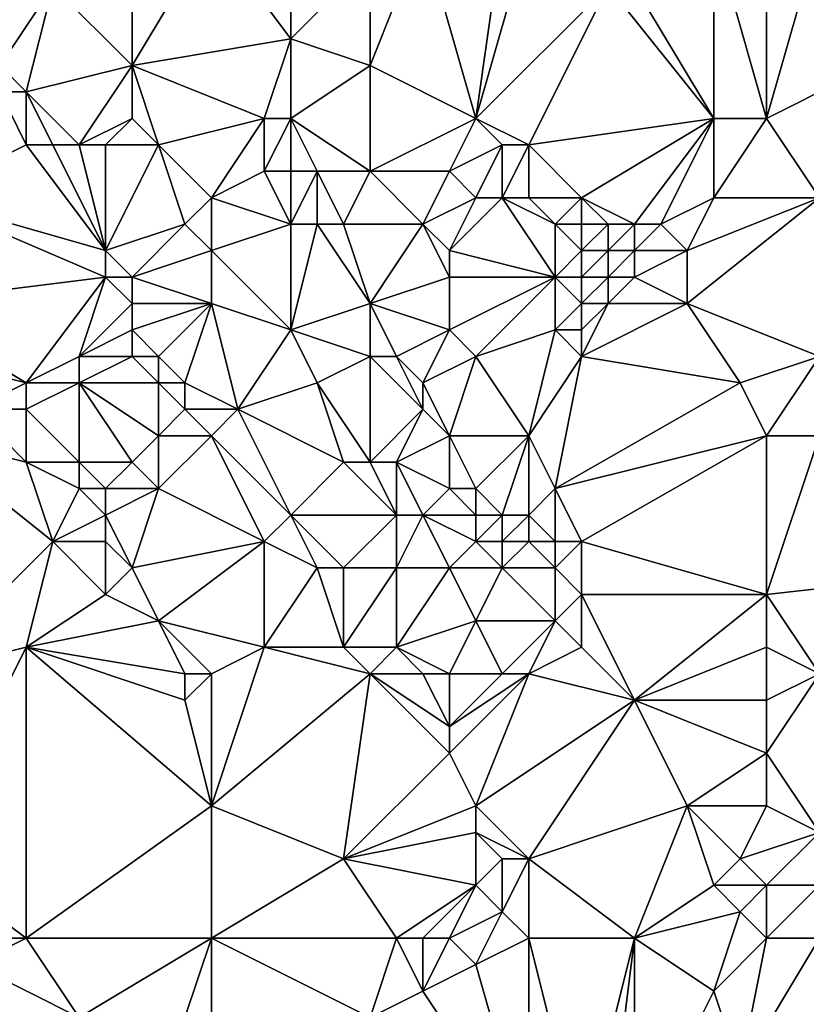
# Model space of a CAD drawing. Units: metres. Extents: x 70000 to 70625, y 357500 to 358000.
# Drawn here: x 70214 to 70244, y 357720 to 357757 of the extents above; entities that cross this region are included whole.
import ezdxf

# ---------------------------------------------------------------- set-up
doc = ezdxf.new("R2010")
doc.units = ezdxf.units.M
doc.layers.add('Terrain', color=15, linetype='Continuous')

msp = doc.modelspace()

# ---------------------------------------------------------------- linework, layer by layer
at = {"layer": 'Terrain'}
for points in [[(70210, 357760, 513.1), (70213, 357755, 512.21), (70215, 357758, 511.16), (70210, 357760, 513.1)], [(70218, 357760, 510.27), (70215, 357758, 511.16), (70218, 357755, 510.07), (70218, 357760, 510.27)], [(70221, 357760, 508.96), (70218, 357760, 510.27), (70218, 357755, 510.07), (70221, 357760, 508.96)], [(70221, 357760, 508.96), (70218, 357755, 510.07), (70224, 357756, 508.09), (70221, 357760, 508.96)], [(70221, 357760, 508.96), (70224, 357756, 508.09), (70224, 357760, 507.83), (70221, 357760, 508.96)], [(70224, 357760, 507.83), (70224, 357756, 508.09), (70227, 357759, 506.39), (70224, 357760, 507.83)], [(70229, 357760, 505.51), (70227, 357759, 506.39), (70227, 357755, 506.77), (70229, 357760, 505.51)], [(70229, 357760, 505.51), (70227, 357755, 506.77), (70231, 357753, 505.02), (70229, 357760, 505.51)], [(70232, 357760, 504.01), (70229, 357760, 505.51), (70231, 357753, 505.02), (70232, 357760, 504.01)], [(70233, 357760, 503.73), (70232, 357760, 504.01), (70231, 357753, 505.02), (70233, 357760, 503.73)], [(70233, 357760, 503.73), (70231, 357753, 505.02), (70236, 357758, 503.37), (70233, 357760, 503.73)], [(70240, 357760, 501.55), (70237, 357758, 503.03), (70240, 357753, 501.84), (70240, 357760, 501.55)], [(70242, 357760, 500.67), (70240, 357760, 501.55), (70242, 357753, 500.99), (70242, 357760, 500.67)], [(70240, 357760, 501.55), (70240, 357753, 501.84), (70242, 357753, 500.99), (70240, 357760, 501.55)], [(70244, 357760, 499.85), (70242, 357760, 500.67), (70242, 357753, 500.99), (70244, 357760, 499.85)], [(70248, 357756, 498.24), (70244, 357760, 499.85), (70242, 357753, 500.99), (70248, 357756, 498.24)], [(70227, 357755, 506.77), (70227, 357759, 506.39), (70224, 357756, 508.09), (70227, 357755, 506.77)], [(70214, 357754, 511.84), (70215, 357758, 511.16), (70213, 357755, 512.21), (70214, 357754, 511.84)], [(70214, 357754, 511.84), (70218, 357755, 510.07), (70215, 357758, 511.16), (70214, 357754, 511.84)], [(70236, 357758, 503.37), (70231, 357753, 505.02), (70233, 357752, 504.65), (70236, 357758, 503.37)], [(70240, 357753, 501.84), (70236, 357758, 503.37), (70233, 357752, 504.65), (70240, 357753, 501.84)], [(70240, 357753, 501.84), (70237, 357758, 503.03), (70236, 357758, 503.37), (70240, 357753, 501.84)], [(70218, 357755, 510.07), (70223, 357753, 508.56), (70224, 357756, 508.09), (70218, 357755, 510.07)], [(70224, 357753, 508.1), (70224, 357756, 508.09), (70223, 357753, 508.56), (70224, 357753, 508.1)], [(70224, 357753, 508.1), (70227, 357755, 506.77), (70224, 357756, 508.09), (70224, 357753, 508.1)], [(70248, 357756, 498.24), (70242, 357753, 500.99), (70244, 357750, 500.44), (70248, 357756, 498.24)], [(70214, 357754, 511.84), (70213, 357755, 512.21), (70213, 357754, 512.16), (70214, 357754, 511.84)], [(70216, 357752, 511.09), (70218, 357755, 510.07), (70214, 357754, 511.84), (70216, 357752, 511.09)], [(70216, 357752, 511.09), (70218, 357753, 510.15), (70218, 357755, 510.07), (70216, 357752, 511.09)], [(70219, 357752, 509.88), (70223, 357753, 508.56), (70218, 357755, 510.07), (70219, 357752, 509.88)], [(70219, 357752, 509.88), (70218, 357755, 510.07), (70218, 357753, 510.15), (70219, 357752, 509.88)], [(70227, 357751, 506.9), (70227, 357755, 506.77), (70224, 357753, 508.1), (70227, 357751, 506.9)], [(70227, 357751, 506.9), (70231, 357753, 505.02), (70227, 357755, 506.77), (70227, 357751, 506.9)], [(70210, 357750, 512.11), (70214, 357752, 511.76), (70213, 357754, 512.16), (70210, 357750, 512.11)], [(70214, 357752, 511.76), (70214, 357754, 511.84), (70213, 357754, 512.16), (70214, 357752, 511.76)], [(70216, 357752, 511.09), (70214, 357754, 511.84), (70215, 357752, 511.46), (70216, 357752, 511.09)], [(70215, 357752, 511.46), (70214, 357754, 511.84), (70214, 357752, 511.76), (70215, 357752, 511.46)], [(70217, 357752, 510.67), (70218, 357753, 510.15), (70216, 357752, 511.09), (70217, 357752, 510.67)], [(70219, 357752, 509.88), (70218, 357753, 510.15), (70217, 357752, 510.67), (70219, 357752, 509.88)], [(70221, 357750, 509.34), (70223, 357753, 508.56), (70219, 357752, 509.88), (70221, 357750, 509.34)], [(70221, 357750, 509.34), (70223, 357751, 508.77), (70223, 357753, 508.56), (70221, 357750, 509.34)], [(70224, 357751, 508.33), (70224, 357753, 508.1), (70223, 357751, 508.77), (70224, 357751, 508.33)], [(70223, 357751, 508.77), (70224, 357753, 508.1), (70223, 357753, 508.56), (70223, 357751, 508.77)], [(70227, 357751, 506.9), (70224, 357753, 508.1), (70225, 357751, 507.84), (70227, 357751, 506.9)], [(70225, 357751, 507.84), (70224, 357753, 508.1), (70224, 357751, 508.33), (70225, 357751, 507.84)], [(70230, 357751, 505.62), (70231, 357753, 505.02), (70227, 357751, 506.9), (70230, 357751, 505.62)], [(70230, 357751, 505.62), (70232, 357752, 504.84), (70231, 357753, 505.02), (70230, 357751, 505.62)], [(70233, 357752, 504.65), (70231, 357753, 505.02), (70232, 357752, 504.84), (70233, 357752, 504.65)], [(70235, 357750, 504.59), (70240, 357753, 501.84), (70233, 357752, 504.65), (70235, 357750, 504.59)], [(70237, 357749, 503.77), (70240, 357753, 501.84), (70235, 357750, 504.59), (70237, 357749, 503.77)], [(70238, 357749, 503.21), (70240, 357753, 501.84), (70237, 357749, 503.77), (70238, 357749, 503.21)], [(70238, 357749, 503.21), (70240, 357750, 502.14), (70240, 357753, 501.84), (70238, 357749, 503.21)], [(70244, 357750, 500.44), (70242, 357753, 500.99), (70240, 357750, 502.14), (70244, 357750, 500.44)], [(70240, 357750, 502.14), (70242, 357753, 500.99), (70240, 357753, 501.84), (70240, 357750, 502.14)], [(70217, 357748, 510.92), (70214, 357752, 511.76), (70210, 357750, 512.11), (70217, 357748, 510.92)], [(70217, 357748, 510.92), (70215, 357752, 511.46), (70214, 357752, 511.76), (70217, 357748, 510.92)], [(70217, 357748, 510.92), (70216, 357752, 511.09), (70215, 357752, 511.46), (70217, 357748, 510.92)], [(70217, 357748, 510.92), (70217, 357752, 510.67), (70216, 357752, 511.09), (70217, 357748, 510.92)], [(70217, 357748, 510.92), (70219, 357752, 509.88), (70217, 357752, 510.67), (70217, 357748, 510.92)], [(70217, 357748, 510.92), (70220, 357749, 509.62), (70219, 357752, 509.88), (70217, 357748, 510.92)], [(70220, 357749, 509.62), (70221, 357750, 509.34), (70219, 357752, 509.88), (70220, 357749, 509.62)], [(70231, 357750, 505.42), (70232, 357752, 504.84), (70230, 357751, 505.62), (70231, 357750, 505.42)], [(70232, 357750, 505.18), (70232, 357752, 504.84), (70231, 357750, 505.42), (70232, 357750, 505.18)], [(70233, 357750, 505.02), (70233, 357752, 504.65), (70232, 357750, 505.18), (70233, 357750, 505.02)], [(70232, 357750, 505.18), (70233, 357752, 504.65), (70232, 357752, 504.84), (70232, 357750, 505.18)], [(70235, 357750, 504.59), (70233, 357752, 504.65), (70233, 357750, 505.02), (70235, 357750, 504.59)], [(70224, 357749, 508.49), (70223, 357751, 508.77), (70221, 357750, 509.34), (70224, 357749, 508.49)], [(70224, 357749, 508.49), (70224, 357751, 508.33), (70223, 357751, 508.77), (70224, 357749, 508.49)], [(70225, 357749, 508.08), (70225, 357751, 507.84), (70224, 357749, 508.49), (70225, 357749, 508.08)], [(70224, 357749, 508.49), (70225, 357751, 507.84), (70224, 357751, 508.33), (70224, 357749, 508.49)], [(70226, 357749, 507.62), (70227, 357751, 506.9), (70225, 357751, 507.84), (70226, 357749, 507.62)], [(70226, 357749, 507.62), (70225, 357751, 507.84), (70225, 357749, 508.08), (70226, 357749, 507.62)], [(70229, 357749, 506.27), (70227, 357751, 506.9), (70226, 357749, 507.62), (70229, 357749, 506.27)], [(70229, 357749, 506.27), (70230, 357751, 505.62), (70227, 357751, 506.9), (70229, 357749, 506.27)], [(70229, 357749, 506.27), (70231, 357750, 505.42), (70230, 357751, 505.62), (70229, 357749, 506.27)], [(70209, 357746, 511.84), (70217, 357747, 510.9), (70210, 357750, 512.11), (70209, 357746, 511.84)], [(70217, 357747, 510.9), (70217, 357748, 510.92), (70210, 357750, 512.11), (70217, 357747, 510.9)], [(70221, 357748, 509.25), (70221, 357750, 509.34), (70220, 357749, 509.62), (70221, 357748, 509.25)], [(70221, 357748, 509.25), (70224, 357749, 508.49), (70221, 357750, 509.34), (70221, 357748, 509.25)], [(70230, 357748, 506.05), (70231, 357750, 505.42), (70229, 357749, 506.27), (70230, 357748, 506.05)], [(70230, 357748, 506.05), (70232, 357750, 505.18), (70231, 357750, 505.42), (70230, 357748, 506.05)], [(70234, 357747, 505.31), (70232, 357750, 505.18), (70230, 357748, 506.05), (70234, 357747, 505.31)], [(70234, 357747, 505.31), (70234, 357749, 505.04), (70232, 357750, 505.18), (70234, 357747, 505.31)], [(70234, 357749, 505.04), (70233, 357750, 505.02), (70232, 357750, 505.18), (70234, 357749, 505.04)], [(70234, 357749, 505.04), (70235, 357750, 504.59), (70233, 357750, 505.02), (70234, 357749, 505.04)], [(70235, 357749, 504.74), (70235, 357750, 504.59), (70234, 357749, 505.04), (70235, 357749, 504.74)], [(70237, 357749, 503.77), (70235, 357750, 504.59), (70236, 357749, 504.31), (70237, 357749, 503.77)], [(70236, 357749, 504.31), (70235, 357750, 504.59), (70235, 357749, 504.74), (70236, 357749, 504.31)], [(70239, 357748, 502.78), (70240, 357750, 502.14), (70238, 357749, 503.21), (70239, 357748, 502.78)], [(70244, 357744, 501.3), (70244, 357750, 500.44), (70239, 357746, 503.05), (70244, 357744, 501.3)], [(70239, 357746, 503.05), (70244, 357750, 500.44), (70239, 357748, 502.78), (70239, 357746, 503.05)], [(70239, 357748, 502.78), (70244, 357750, 500.44), (70240, 357750, 502.14), (70239, 357748, 502.78)], [(70218, 357747, 510.59), (70220, 357749, 509.62), (70217, 357748, 510.92), (70218, 357747, 510.59)], [(70218, 357747, 510.59), (70221, 357748, 509.25), (70220, 357749, 509.62), (70218, 357747, 510.59)], [(70221, 357748, 509.25), (70224, 357745, 508.5), (70224, 357749, 508.49), (70221, 357748, 509.25)], [(70224, 357745, 508.5), (70227, 357746, 507.73), (70225, 357749, 508.08), (70224, 357745, 508.5)], [(70224, 357745, 508.5), (70225, 357749, 508.08), (70224, 357749, 508.49), (70224, 357745, 508.5)], [(70227, 357746, 507.73), (70226, 357749, 507.62), (70225, 357749, 508.08), (70227, 357746, 507.73)], [(70227, 357746, 507.73), (70229, 357749, 506.27), (70226, 357749, 507.62), (70227, 357746, 507.73)], [(70227, 357746, 507.73), (70230, 357747, 506.23), (70229, 357749, 506.27), (70227, 357746, 507.73)], [(70230, 357747, 506.23), (70230, 357748, 506.05), (70229, 357749, 506.27), (70230, 357747, 506.23)], [(70234, 357747, 505.31), (70235, 357748, 504.86), (70234, 357749, 505.04), (70234, 357747, 505.31)], [(70235, 357748, 504.86), (70235, 357749, 504.74), (70234, 357749, 505.04), (70235, 357748, 504.86)], [(70236, 357748, 504.4), (70236, 357749, 504.31), (70235, 357748, 504.86), (70236, 357748, 504.4)], [(70235, 357748, 504.86), (70236, 357749, 504.31), (70235, 357749, 504.74), (70235, 357748, 504.86)], [(70237, 357748, 503.85), (70237, 357749, 503.77), (70236, 357748, 504.4), (70237, 357748, 503.85)], [(70236, 357748, 504.4), (70237, 357749, 503.77), (70236, 357749, 504.31), (70236, 357748, 504.4)], [(70239, 357748, 502.78), (70238, 357749, 503.21), (70237, 357748, 503.85), (70239, 357748, 502.78)], [(70237, 357748, 503.85), (70238, 357749, 503.21), (70237, 357749, 503.77), (70237, 357748, 503.85)], [(70218, 357747, 510.59), (70217, 357748, 510.92), (70217, 357747, 510.9), (70218, 357747, 510.59)], [(70221, 357746, 509.37), (70221, 357748, 509.25), (70218, 357747, 510.59), (70221, 357746, 509.37)], [(70221, 357746, 509.37), (70224, 357745, 508.5), (70221, 357748, 509.25), (70221, 357746, 509.37)], [(70234, 357747, 505.31), (70230, 357748, 506.05), (70230, 357747, 506.23), (70234, 357747, 505.31)], [(70235, 357747, 504.94), (70235, 357748, 504.86), (70234, 357747, 505.31), (70235, 357747, 504.94)], [(70236, 357747, 504.46), (70236, 357748, 504.4), (70235, 357747, 504.94), (70236, 357747, 504.46)], [(70235, 357747, 504.94), (70236, 357748, 504.4), (70235, 357748, 504.86), (70235, 357747, 504.94)], [(70237, 357747, 503.92), (70237, 357748, 503.85), (70236, 357747, 504.46), (70237, 357747, 503.92)], [(70236, 357747, 504.46), (70237, 357748, 503.85), (70236, 357748, 504.4), (70236, 357747, 504.46)], [(70239, 357746, 503.05), (70239, 357748, 502.78), (70237, 357747, 503.92), (70239, 357746, 503.05)], [(70237, 357747, 503.92), (70239, 357748, 502.78), (70237, 357748, 503.85), (70237, 357747, 503.92)], [(70209, 357746, 511.84), (70214, 357743, 511), (70217, 357747, 510.9), (70209, 357746, 511.84)], [(70214, 357743, 511), (70216, 357744, 510.69), (70217, 357747, 510.9), (70214, 357743, 511)], [(70216, 357744, 510.69), (70218, 357746, 510.6), (70217, 357747, 510.9), (70216, 357744, 510.69)], [(70218, 357746, 510.6), (70218, 357747, 510.59), (70217, 357747, 510.9), (70218, 357746, 510.6)], [(70221, 357746, 509.37), (70218, 357747, 510.59), (70218, 357746, 510.6), (70221, 357746, 509.37)], [(70230, 357745, 506.65), (70230, 357747, 506.23), (70227, 357746, 507.73), (70230, 357745, 506.65)], [(70234, 357747, 505.31), (70230, 357747, 506.23), (70230, 357745, 506.65), (70234, 357747, 505.31)], [(70234, 357747, 505.31), (70230, 357745, 506.65), (70231, 357744, 506.44), (70234, 357747, 505.31)], [(70234, 357745, 505.44), (70234, 357747, 505.31), (70231, 357744, 506.44), (70234, 357745, 505.44)], [(70234, 357745, 505.44), (70235, 357746, 505), (70234, 357747, 505.31), (70234, 357745, 505.44)], [(70235, 357746, 505), (70235, 357747, 504.94), (70234, 357747, 505.31), (70235, 357746, 505)], [(70236, 357746, 504.51), (70236, 357747, 504.46), (70235, 357746, 505), (70236, 357746, 504.51)], [(70235, 357746, 505), (70236, 357747, 504.46), (70235, 357747, 504.94), (70235, 357746, 505)], [(70239, 357746, 503.05), (70237, 357747, 503.92), (70236, 357746, 504.51), (70239, 357746, 503.05)], [(70236, 357746, 504.51), (70237, 357747, 503.92), (70236, 357747, 504.46), (70236, 357746, 504.51)], [(70210, 357744, 511.49), (70214, 357743, 511), (70209, 357746, 511.84), (70210, 357744, 511.49)], [(70216, 357744, 510.69), (70218, 357745, 510.58), (70218, 357746, 510.6), (70216, 357744, 510.69)], [(70219, 357744, 510.32), (70221, 357746, 509.37), (70218, 357745, 510.58), (70219, 357744, 510.32)], [(70218, 357745, 510.58), (70221, 357746, 509.37), (70218, 357746, 510.6), (70218, 357745, 510.58)], [(70220, 357743, 510.01), (70221, 357746, 509.37), (70219, 357744, 510.32), (70220, 357743, 510.01)], [(70220, 357743, 510.01), (70222, 357742, 509.36), (70221, 357746, 509.37), (70220, 357743, 510.01)], [(70221, 357746, 509.37), (70222, 357742, 509.36), (70224, 357745, 508.5), (70221, 357746, 509.37)], [(70227, 357744, 507.99), (70227, 357746, 507.73), (70224, 357745, 508.5), (70227, 357744, 507.99)], [(70228, 357744, 507.68), (70227, 357746, 507.73), (70227, 357744, 507.99), (70228, 357744, 507.68)], [(70228, 357744, 507.68), (70230, 357745, 506.65), (70227, 357746, 507.73), (70228, 357744, 507.68)], [(70235, 357745, 505.03), (70235, 357746, 505), (70234, 357745, 505.44), (70235, 357745, 505.03)], [(70241, 357743, 502.77), (70239, 357746, 503.05), (70235, 357744, 505.07), (70241, 357743, 502.77)], [(70235, 357744, 505.07), (70239, 357746, 503.05), (70236, 357746, 504.51), (70235, 357744, 505.07)], [(70235, 357744, 505.07), (70236, 357746, 504.51), (70235, 357745, 505.03), (70235, 357744, 505.07)], [(70235, 357745, 505.03), (70236, 357746, 504.51), (70235, 357746, 505), (70235, 357745, 505.03)], [(70241, 357743, 502.77), (70244, 357744, 501.3), (70239, 357746, 503.05), (70241, 357743, 502.77)], [(70218, 357744, 510.52), (70218, 357745, 510.58), (70216, 357744, 510.69), (70218, 357744, 510.52)], [(70219, 357744, 510.32), (70218, 357745, 510.58), (70218, 357744, 510.52), (70219, 357744, 510.32)], [(70222, 357742, 509.36), (70225, 357743, 508.25), (70224, 357745, 508.5), (70222, 357742, 509.36)], [(70225, 357743, 508.25), (70227, 357744, 507.99), (70224, 357745, 508.5), (70225, 357743, 508.25)], [(70229, 357743, 507.34), (70230, 357745, 506.65), (70228, 357744, 507.68), (70229, 357743, 507.34)], [(70229, 357743, 507.34), (70231, 357744, 506.44), (70230, 357745, 506.65), (70229, 357743, 507.34)], [(70234, 357745, 505.44), (70231, 357744, 506.44), (70233, 357741, 506.1), (70234, 357745, 505.44)], [(70235, 357744, 505.07), (70234, 357745, 505.44), (70233, 357741, 506.1), (70235, 357744, 505.07)], [(70235, 357744, 505.07), (70235, 357745, 505.03), (70234, 357745, 505.44), (70235, 357744, 505.07)], [(70210, 357744, 511.49), (70212, 357742, 511.15), (70214, 357743, 511), (70210, 357744, 511.49)], [(70216, 357743, 510.58), (70216, 357744, 510.69), (70214, 357743, 511), (70216, 357743, 510.58)], [(70219, 357743, 510.27), (70218, 357744, 510.52), (70216, 357743, 510.58), (70219, 357743, 510.27)], [(70216, 357743, 510.58), (70218, 357744, 510.52), (70216, 357744, 510.69), (70216, 357743, 510.58)], [(70219, 357743, 510.27), (70219, 357744, 510.32), (70218, 357744, 510.52), (70219, 357743, 510.27)], [(70220, 357743, 510.01), (70219, 357744, 510.32), (70219, 357743, 510.27), (70220, 357743, 510.01)], [(70227, 357740, 507.71), (70227, 357744, 507.99), (70225, 357743, 508.25), (70227, 357740, 507.71)], [(70227, 357740, 507.71), (70229, 357742, 507.34), (70227, 357744, 507.99), (70227, 357740, 507.71)], [(70229, 357742, 507.34), (70228, 357744, 507.68), (70227, 357744, 507.99), (70229, 357742, 507.34)], [(70229, 357742, 507.34), (70229, 357743, 507.34), (70228, 357744, 507.68), (70229, 357742, 507.34)], [(70230, 357741, 507.02), (70231, 357744, 506.44), (70229, 357743, 507.34), (70230, 357741, 507.02)], [(70233, 357741, 506.1), (70231, 357744, 506.44), (70230, 357741, 507.02), (70233, 357741, 506.1)], [(70234, 357739, 506.04), (70235, 357744, 505.07), (70233, 357741, 506.1), (70234, 357739, 506.04)], [(70234, 357739, 506.04), (70241, 357743, 502.77), (70235, 357744, 505.07), (70234, 357739, 506.04)], [(70242, 357741, 502.53), (70244, 357744, 501.3), (70241, 357743, 502.77), (70242, 357741, 502.53)], [(70244, 357741, 501.58), (70244, 357744, 501.3), (70242, 357741, 502.53), (70244, 357741, 501.58)], [(70214, 357742, 510.93), (70214, 357743, 511), (70212, 357742, 511.15), (70214, 357742, 510.93)], [(70216, 357740, 510.41), (70216, 357743, 510.58), (70214, 357742, 510.93), (70216, 357740, 510.41)], [(70214, 357742, 510.93), (70216, 357743, 510.58), (70214, 357743, 511), (70214, 357742, 510.93)], [(70218, 357740, 510.02), (70219, 357741, 510.01), (70216, 357743, 510.58), (70218, 357740, 510.02)], [(70218, 357740, 510.02), (70216, 357743, 510.58), (70216, 357740, 510.41), (70218, 357740, 510.02)], [(70219, 357741, 510.01), (70219, 357743, 510.27), (70216, 357743, 510.58), (70219, 357741, 510.01)], [(70219, 357741, 510.01), (70220, 357742, 509.96), (70219, 357743, 510.27), (70219, 357741, 510.01)], [(70220, 357742, 509.96), (70220, 357743, 510.01), (70219, 357743, 510.27), (70220, 357742, 509.96)], [(70220, 357742, 509.96), (70222, 357742, 509.36), (70220, 357743, 510.01), (70220, 357742, 509.96)], [(70226, 357740, 507.95), (70225, 357743, 508.25), (70222, 357742, 509.36), (70226, 357740, 507.95)], [(70227, 357740, 507.71), (70225, 357743, 508.25), (70226, 357740, 507.95), (70227, 357740, 507.71)], [(70230, 357741, 507.02), (70229, 357743, 507.34), (70229, 357742, 507.34), (70230, 357741, 507.02)], [(70234, 357739, 506.04), (70242, 357741, 502.53), (70241, 357743, 502.77), (70234, 357739, 506.04)], [(70214, 357740, 510.73), (70212, 357742, 511.15), (70210, 357741, 511.01), (70214, 357740, 510.73)], [(70214, 357740, 510.73), (70214, 357742, 510.93), (70212, 357742, 511.15), (70214, 357740, 510.73)], [(70216, 357740, 510.41), (70214, 357742, 510.93), (70214, 357740, 510.73), (70216, 357740, 510.41)], [(70221, 357741, 509.68), (70220, 357742, 509.96), (70219, 357741, 510.01), (70221, 357741, 509.68)], [(70221, 357741, 509.68), (70222, 357742, 509.36), (70220, 357742, 509.96), (70221, 357741, 509.68)], [(70221, 357741, 509.68), (70224, 357738, 508.89), (70222, 357742, 509.36), (70221, 357741, 509.68)], [(70224, 357738, 508.89), (70226, 357740, 507.95), (70222, 357742, 509.36), (70224, 357738, 508.89)], [(70228, 357740, 507.53), (70229, 357742, 507.34), (70227, 357740, 507.71), (70228, 357740, 507.53)], [(70228, 357740, 507.53), (70230, 357741, 507.02), (70229, 357742, 507.34), (70228, 357740, 507.53)], [(70210, 357732, 509.64), (70215, 357737, 510.3), (70210, 357741, 511.01), (70210, 357732, 509.64)], [(70215, 357737, 510.3), (70214, 357740, 510.73), (70210, 357741, 511.01), (70215, 357737, 510.3)], [(70219, 357739, 509.79), (70219, 357741, 510.01), (70218, 357740, 510.02), (70219, 357739, 509.79)], [(70219, 357739, 509.79), (70223, 357737, 509.08), (70221, 357741, 509.68), (70219, 357739, 509.79)], [(70219, 357739, 509.79), (70221, 357741, 509.68), (70219, 357741, 510.01), (70219, 357739, 509.79)], [(70221, 357741, 509.68), (70223, 357737, 509.08), (70224, 357738, 508.89), (70221, 357741, 509.68)], [(70230, 357739, 507.22), (70230, 357741, 507.02), (70228, 357740, 507.53), (70230, 357739, 507.22)], [(70231, 357739, 506.98), (70230, 357741, 507.02), (70230, 357739, 507.22), (70231, 357739, 506.98)], [(70231, 357739, 506.98), (70233, 357741, 506.1), (70230, 357741, 507.02), (70231, 357739, 506.98)], [(70232, 357738, 506.8), (70233, 357741, 506.1), (70231, 357739, 506.98), (70232, 357738, 506.8)], [(70233, 357738, 506.51), (70233, 357741, 506.1), (70232, 357738, 506.8), (70233, 357738, 506.51)], [(70234, 357739, 506.04), (70233, 357741, 506.1), (70233, 357738, 506.51), (70234, 357739, 506.04)], [(70235, 357737, 505.73), (70242, 357741, 502.53), (70234, 357739, 506.04), (70235, 357737, 505.73)], [(70242, 357735, 503.08), (70242, 357741, 502.53), (70235, 357737, 505.73), (70242, 357735, 503.08)], [(70242, 357735, 503.08), (70244, 357741, 501.58), (70242, 357741, 502.53), (70242, 357735, 503.08)], [(70251, 357736, 498.63), (70244, 357741, 501.58), (70242, 357735, 503.08), (70251, 357736, 498.63)], [(70215, 357737, 510.3), (70216, 357739, 510.43), (70214, 357740, 510.73), (70215, 357737, 510.3)], [(70216, 357739, 510.43), (70216, 357740, 510.41), (70214, 357740, 510.73), (70216, 357739, 510.43)], [(70217, 357739, 510.23), (70218, 357740, 510.02), (70216, 357740, 510.41), (70217, 357739, 510.23)], [(70217, 357739, 510.23), (70216, 357740, 510.41), (70216, 357739, 510.43), (70217, 357739, 510.23)], [(70219, 357739, 509.79), (70218, 357740, 510.02), (70217, 357739, 510.23), (70219, 357739, 509.79)], [(70228, 357738, 507.52), (70226, 357740, 507.95), (70224, 357738, 508.89), (70228, 357738, 507.52)], [(70228, 357738, 507.52), (70227, 357740, 507.71), (70226, 357740, 507.95), (70228, 357738, 507.52)], [(70228, 357738, 507.52), (70228, 357740, 507.53), (70227, 357740, 507.71), (70228, 357738, 507.52)], [(70229, 357738, 507.37), (70230, 357739, 507.22), (70228, 357740, 507.53), (70229, 357738, 507.37)], [(70229, 357738, 507.37), (70228, 357740, 507.53), (70228, 357738, 507.52), (70229, 357738, 507.37)], [(70215, 357737, 510.3), (70217, 357738, 510.23), (70216, 357739, 510.43), (70215, 357737, 510.3)], [(70217, 357738, 510.23), (70217, 357739, 510.23), (70216, 357739, 510.43), (70217, 357738, 510.23)], [(70218, 357736, 509.86), (70219, 357739, 509.79), (70217, 357738, 510.23), (70218, 357736, 509.86)], [(70217, 357738, 510.23), (70219, 357739, 509.79), (70217, 357739, 510.23), (70217, 357738, 510.23)], [(70218, 357736, 509.86), (70223, 357737, 509.08), (70219, 357739, 509.79), (70218, 357736, 509.86)], [(70231, 357738, 507.02), (70230, 357739, 507.22), (70229, 357738, 507.37), (70231, 357738, 507.02)], [(70231, 357738, 507.02), (70231, 357739, 506.98), (70230, 357739, 507.22), (70231, 357738, 507.02)], [(70232, 357738, 506.8), (70231, 357739, 506.98), (70231, 357738, 507.02), (70232, 357738, 506.8)], [(70234, 357737, 506.16), (70234, 357739, 506.04), (70233, 357738, 506.51), (70234, 357737, 506.16)], [(70235, 357737, 505.73), (70234, 357739, 506.04), (70234, 357737, 506.16), (70235, 357737, 505.73)], [(70217, 357737, 510.16), (70217, 357738, 510.23), (70215, 357737, 510.3), (70217, 357737, 510.16)], [(70218, 357736, 509.86), (70217, 357738, 510.23), (70217, 357737, 510.16), (70218, 357736, 509.86)], [(70225, 357736, 508.57), (70224, 357738, 508.89), (70223, 357737, 509.08), (70225, 357736, 508.57)], [(70226, 357736, 508.24), (70228, 357738, 507.52), (70224, 357738, 508.89), (70226, 357736, 508.24)], [(70226, 357736, 508.24), (70224, 357738, 508.89), (70225, 357736, 508.57), (70226, 357736, 508.24)], [(70228, 357736, 507.55), (70228, 357738, 507.52), (70226, 357736, 508.24), (70228, 357736, 507.55)], [(70230, 357736, 507.12), (70229, 357738, 507.37), (70228, 357736, 507.55), (70230, 357736, 507.12)], [(70228, 357736, 507.55), (70229, 357738, 507.37), (70228, 357738, 507.52), (70228, 357736, 507.55)], [(70230, 357736, 507.12), (70231, 357737, 507), (70229, 357738, 507.37), (70230, 357736, 507.12)], [(70231, 357737, 507), (70231, 357738, 507.02), (70229, 357738, 507.37), (70231, 357737, 507)], [(70232, 357737, 506.78), (70232, 357738, 506.8), (70231, 357737, 507), (70232, 357737, 506.78)], [(70231, 357737, 507), (70232, 357738, 506.8), (70231, 357738, 507.02), (70231, 357737, 507)], [(70233, 357737, 506.51), (70233, 357738, 506.51), (70232, 357737, 506.78), (70233, 357737, 506.51)], [(70232, 357737, 506.78), (70233, 357738, 506.51), (70232, 357738, 506.8), (70232, 357737, 506.78)], [(70234, 357737, 506.16), (70233, 357738, 506.51), (70233, 357737, 506.51), (70234, 357737, 506.16)], [(70210, 357732, 509.64), (70214, 357733, 509.48), (70215, 357737, 510.3), (70210, 357732, 509.64)], [(70214, 357733, 509.48), (70217, 357735, 509.82), (70215, 357737, 510.3), (70214, 357733, 509.48)], [(70217, 357735, 509.82), (70217, 357737, 510.16), (70215, 357737, 510.3), (70217, 357735, 509.82)], [(70217, 357735, 509.82), (70218, 357736, 509.86), (70217, 357737, 510.16), (70217, 357735, 509.82)], [(70219, 357734, 509.43), (70223, 357737, 509.08), (70218, 357736, 509.86), (70219, 357734, 509.43)], [(70219, 357734, 509.43), (70223, 357733, 508.58), (70223, 357737, 509.08), (70219, 357734, 509.43)], [(70223, 357733, 508.58), (70225, 357736, 508.57), (70223, 357737, 509.08), (70223, 357733, 508.58)], [(70232, 357736, 506.71), (70231, 357737, 507), (70230, 357736, 507.12), (70232, 357736, 506.71)], [(70232, 357736, 506.71), (70232, 357737, 506.78), (70231, 357737, 507), (70232, 357736, 506.71)], [(70232, 357736, 506.71), (70233, 357737, 506.51), (70232, 357737, 506.78), (70232, 357736, 506.71)], [(70234, 357736, 506.13), (70233, 357737, 506.51), (70232, 357736, 506.71), (70234, 357736, 506.13)], [(70234, 357736, 506.13), (70234, 357737, 506.16), (70233, 357737, 506.51), (70234, 357736, 506.13)], [(70235, 357735, 505.72), (70235, 357737, 505.73), (70234, 357736, 506.13), (70235, 357735, 505.72)], [(70234, 357736, 506.13), (70235, 357737, 505.73), (70234, 357737, 506.16), (70234, 357736, 506.13)], [(70242, 357735, 503.08), (70235, 357737, 505.73), (70235, 357735, 505.72), (70242, 357735, 503.08)], [(70219, 357734, 509.43), (70218, 357736, 509.86), (70217, 357735, 509.82), (70219, 357734, 509.43)], [(70226, 357733, 508.2), (70225, 357736, 508.57), (70223, 357733, 508.58), (70226, 357733, 508.2)], [(70226, 357733, 508.2), (70226, 357736, 508.24), (70225, 357736, 508.57), (70226, 357733, 508.2)], [(70228, 357733, 507.72), (70228, 357736, 507.55), (70226, 357733, 508.2), (70228, 357733, 507.72)], [(70226, 357733, 508.2), (70228, 357736, 507.55), (70226, 357736, 508.24), (70226, 357733, 508.2)], [(70228, 357733, 507.72), (70231, 357734, 506.77), (70230, 357736, 507.12), (70228, 357733, 507.72)], [(70228, 357733, 507.72), (70230, 357736, 507.12), (70228, 357736, 507.55), (70228, 357733, 507.72)], [(70231, 357734, 506.77), (70232, 357736, 506.71), (70230, 357736, 507.12), (70231, 357734, 506.77)], [(70234, 357734, 506.02), (70232, 357736, 506.71), (70231, 357734, 506.77), (70234, 357734, 506.02)], [(70234, 357734, 506.02), (70234, 357736, 506.13), (70232, 357736, 506.71), (70234, 357734, 506.02)], [(70234, 357734, 506.02), (70235, 357735, 505.72), (70234, 357736, 506.13), (70234, 357734, 506.02)], [(70251, 357736, 498.63), (70242, 357735, 503.08), (70244, 357732, 502.26), (70251, 357736, 498.63)], [(70214, 357733, 509.48), (70219, 357734, 509.43), (70217, 357735, 509.82), (70214, 357733, 509.48)], [(70235, 357733, 505.67), (70235, 357735, 505.72), (70234, 357734, 506.02), (70235, 357733, 505.67)], [(70237, 357731, 504.96), (70242, 357735, 503.08), (70235, 357735, 505.72), (70237, 357731, 504.96)], [(70237, 357731, 504.96), (70235, 357735, 505.72), (70235, 357733, 505.67), (70237, 357731, 504.96)], [(70237, 357731, 504.96), (70242, 357733, 503.15), (70242, 357735, 503.08), (70237, 357731, 504.96)], [(70244, 357732, 502.26), (70242, 357735, 503.08), (70242, 357733, 503.15), (70244, 357732, 502.26)], [(70220, 357732, 509.11), (70219, 357734, 509.43), (70214, 357733, 509.48), (70220, 357732, 509.11)], [(70221, 357732, 508.92), (70223, 357733, 508.58), (70219, 357734, 509.43), (70221, 357732, 508.92)], [(70221, 357732, 508.92), (70219, 357734, 509.43), (70220, 357732, 509.11), (70221, 357732, 508.92)], [(70230, 357732, 507.04), (70231, 357734, 506.77), (70228, 357733, 507.72), (70230, 357732, 507.04)], [(70232, 357732, 506.38), (70231, 357734, 506.77), (70230, 357732, 507.04), (70232, 357732, 506.38)], [(70234, 357734, 506.02), (70231, 357734, 506.77), (70232, 357732, 506.38), (70234, 357734, 506.02)], [(70234, 357734, 506.02), (70232, 357732, 506.38), (70233, 357732, 506.12), (70234, 357734, 506.02)], [(70235, 357733, 505.67), (70234, 357734, 506.02), (70233, 357732, 506.12), (70235, 357733, 505.67)], [(70210, 357725, 508.5), (70214, 357722, 507.69), (70214, 357733, 509.48), (70210, 357725, 508.5)], [(70210, 357725, 508.5), (70214, 357733, 509.48), (70210, 357732, 509.64), (70210, 357725, 508.5)], [(70214, 357722, 507.69), (70221, 357727, 508.19), (70214, 357733, 509.48), (70214, 357722, 507.69)], [(70221, 357727, 508.19), (70220, 357731, 508.94), (70214, 357733, 509.48), (70221, 357727, 508.19)], [(70220, 357731, 508.94), (70220, 357732, 509.11), (70214, 357733, 509.48), (70220, 357731, 508.94)], [(70221, 357727, 508.19), (70227, 357732, 507.89), (70223, 357733, 508.58), (70221, 357727, 508.19)], [(70221, 357727, 508.19), (70223, 357733, 508.58), (70221, 357732, 508.92), (70221, 357727, 508.19)], [(70227, 357732, 507.89), (70226, 357733, 508.2), (70223, 357733, 508.58), (70227, 357732, 507.89)], [(70227, 357732, 507.89), (70228, 357733, 507.72), (70226, 357733, 508.2), (70227, 357732, 507.89)], [(70229, 357732, 507.38), (70228, 357733, 507.72), (70227, 357732, 507.89), (70229, 357732, 507.38)], [(70230, 357732, 507.04), (70228, 357733, 507.72), (70229, 357732, 507.38), (70230, 357732, 507.04)], [(70237, 357731, 504.96), (70235, 357733, 505.67), (70233, 357732, 506.12), (70237, 357731, 504.96)], [(70242, 357731, 503.21), (70242, 357733, 503.15), (70237, 357731, 504.96), (70242, 357731, 503.21)], [(70242, 357731, 503.21), (70244, 357732, 502.26), (70242, 357733, 503.15), (70242, 357731, 503.21)], [(70221, 357727, 508.19), (70221, 357732, 508.92), (70220, 357731, 508.94), (70221, 357727, 508.19)], [(70220, 357731, 508.94), (70221, 357732, 508.92), (70220, 357732, 509.11), (70220, 357731, 508.94)], [(70221, 357727, 508.19), (70226, 357725, 507.36), (70227, 357732, 507.89), (70221, 357727, 508.19)], [(70226, 357725, 507.36), (70230, 357729, 507.03), (70227, 357732, 507.89), (70226, 357725, 507.36)], [(70230, 357729, 507.03), (70230, 357730, 507.06), (70227, 357732, 507.89), (70230, 357729, 507.03)], [(70230, 357730, 507.06), (70229, 357732, 507.38), (70227, 357732, 507.89), (70230, 357730, 507.06)], [(70230, 357730, 507.06), (70230, 357732, 507.04), (70229, 357732, 507.38), (70230, 357730, 507.06)], [(70231, 357727, 506.67), (70233, 357732, 506.12), (70230, 357729, 507.03), (70231, 357727, 506.67)], [(70230, 357729, 507.03), (70233, 357732, 506.12), (70230, 357730, 507.06), (70230, 357729, 507.03)], [(70230, 357730, 507.06), (70232, 357732, 506.38), (70230, 357732, 507.04), (70230, 357730, 507.06)], [(70230, 357730, 507.06), (70233, 357732, 506.12), (70232, 357732, 506.38), (70230, 357730, 507.06)], [(70237, 357731, 504.96), (70233, 357732, 506.12), (70231, 357727, 506.67), (70237, 357731, 504.96)], [(70244, 357726, 502.55), (70244, 357732, 502.26), (70242, 357729, 503.32), (70244, 357726, 502.55)], [(70242, 357729, 503.32), (70244, 357732, 502.26), (70242, 357731, 503.21), (70242, 357729, 503.32)], [(70237, 357731, 504.96), (70231, 357727, 506.67), (70233, 357725, 505.97), (70237, 357731, 504.96)], [(70239, 357727, 504.42), (70237, 357731, 504.96), (70233, 357725, 505.97), (70239, 357727, 504.42)], [(70239, 357727, 504.42), (70242, 357729, 503.32), (70237, 357731, 504.96), (70239, 357727, 504.42)], [(70242, 357729, 503.32), (70242, 357731, 503.21), (70237, 357731, 504.96), (70242, 357729, 503.32)], [(70226, 357725, 507.36), (70231, 357727, 506.67), (70230, 357729, 507.03), (70226, 357725, 507.36)], [(70242, 357727, 503.38), (70242, 357729, 503.32), (70239, 357727, 504.42), (70242, 357727, 503.38)], [(70244, 357726, 502.55), (70242, 357729, 503.32), (70242, 357727, 503.38), (70244, 357726, 502.55)], [(70221, 357722, 507.2), (70221, 357727, 508.19), (70214, 357722, 507.69), (70221, 357722, 507.2)], [(70221, 357722, 507.2), (70226, 357725, 507.36), (70221, 357727, 508.19), (70221, 357722, 507.2)], [(70226, 357725, 507.36), (70231, 357726, 506.58), (70231, 357727, 506.67), (70226, 357725, 507.36)], [(70233, 357725, 505.97), (70231, 357727, 506.67), (70231, 357726, 506.58), (70233, 357725, 505.97)], [(70237, 357722, 504.51), (70239, 357727, 504.42), (70233, 357725, 505.97), (70237, 357722, 504.51)], [(70237, 357722, 504.51), (70240, 357724, 503.99), (70239, 357727, 504.42), (70237, 357722, 504.51)], [(70240, 357724, 503.99), (70241, 357725, 503.72), (70239, 357727, 504.42), (70240, 357724, 503.99)], [(70241, 357725, 503.72), (70242, 357727, 503.38), (70239, 357727, 504.42), (70241, 357725, 503.72)], [(70241, 357725, 503.72), (70244, 357726, 502.55), (70242, 357727, 503.38), (70241, 357725, 503.72)], [(70231, 357724, 506.34), (70231, 357726, 506.58), (70226, 357725, 507.36), (70231, 357724, 506.34)], [(70231, 357724, 506.34), (70232, 357725, 506.27), (70231, 357726, 506.58), (70231, 357724, 506.34)], [(70233, 357725, 505.97), (70231, 357726, 506.58), (70232, 357725, 506.27), (70233, 357725, 505.97)], [(70242, 357724, 503.34), (70244, 357726, 502.55), (70241, 357725, 503.72), (70242, 357724, 503.34)], [(70244, 357724, 502.55), (70244, 357726, 502.55), (70242, 357724, 503.34), (70244, 357724, 502.55)], [(70210, 357722, 507.79), (70214, 357722, 507.69), (70210, 357725, 508.5), (70210, 357722, 507.79)], [(70221, 357722, 507.2), (70228, 357722, 506.73), (70226, 357725, 507.36), (70221, 357722, 507.2)], [(70228, 357722, 506.73), (70231, 357724, 506.34), (70226, 357725, 507.36), (70228, 357722, 506.73)], [(70232, 357723, 506.05), (70232, 357725, 506.27), (70231, 357724, 506.34), (70232, 357723, 506.05)], [(70233, 357722, 505.71), (70233, 357725, 505.97), (70232, 357723, 506.05), (70233, 357722, 505.71)], [(70232, 357723, 506.05), (70233, 357725, 505.97), (70232, 357725, 506.27), (70232, 357723, 506.05)], [(70237, 357722, 504.51), (70233, 357725, 505.97), (70233, 357722, 505.71), (70237, 357722, 504.51)], [(70242, 357724, 503.34), (70241, 357725, 503.72), (70240, 357724, 503.99), (70242, 357724, 503.34)], [(70229, 357722, 506.49), (70231, 357724, 506.34), (70228, 357722, 506.73), (70229, 357722, 506.49)], [(70230, 357722, 506.22), (70231, 357724, 506.34), (70229, 357722, 506.49), (70230, 357722, 506.22)], [(70230, 357722, 506.22), (70232, 357723, 506.05), (70231, 357724, 506.34), (70230, 357722, 506.22)], [(70237, 357722, 504.51), (70241, 357723, 503.62), (70240, 357724, 503.99), (70237, 357722, 504.51)], [(70241, 357723, 503.62), (70242, 357724, 503.34), (70240, 357724, 503.99), (70241, 357723, 503.62)], [(70242, 357722, 503.25), (70242, 357724, 503.34), (70241, 357723, 503.62), (70242, 357722, 503.25)], [(70244, 357722, 502.5), (70244, 357724, 502.55), (70242, 357722, 503.25), (70244, 357722, 502.5)], [(70242, 357722, 503.25), (70244, 357724, 502.55), (70242, 357724, 503.34), (70242, 357722, 503.25)], [(70230, 357722, 506.22), (70231, 357721, 505.87), (70232, 357723, 506.05), (70230, 357722, 506.22)], [(70233, 357722, 505.71), (70232, 357723, 506.05), (70231, 357721, 505.87), (70233, 357722, 505.71)], [(70237, 357722, 504.51), (70240, 357720, 503.76), (70241, 357723, 503.62), (70237, 357722, 504.51)], [(70242, 357722, 503.25), (70241, 357723, 503.62), (70240, 357720, 503.76), (70242, 357722, 503.25)], [(70210, 357722, 507.79), (70212, 357721, 507.59), (70214, 357722, 507.69), (70210, 357722, 507.79)], [(70214, 357722, 507.69), (70212, 357721, 507.59), (70216, 357719, 506.89), (70214, 357722, 507.69)], [(70221, 357722, 507.2), (70214, 357722, 507.69), (70216, 357719, 506.89), (70221, 357722, 507.2)], [(70221, 357722, 507.2), (70216, 357719, 506.89), (70220, 357719, 506.56), (70221, 357722, 507.2)], [(70221, 357722, 507.2), (70220, 357719, 506.56), (70221, 357717, 506.19), (70221, 357722, 507.2)], [(70221, 357722, 507.2), (70221, 357717, 506.19), (70227, 357719, 506.3), (70221, 357722, 507.2)], [(70221, 357722, 507.2), (70227, 357719, 506.3), (70228, 357722, 506.73), (70221, 357722, 507.2)], [(70228, 357722, 506.73), (70227, 357719, 506.3), (70229, 357720, 506.25), (70228, 357722, 506.73)], [(70229, 357722, 506.49), (70228, 357722, 506.73), (70229, 357720, 506.25), (70229, 357722, 506.49)], [(70230, 357722, 506.22), (70229, 357722, 506.49), (70229, 357720, 506.25), (70230, 357722, 506.22)], [(70230, 357722, 506.22), (70229, 357720, 506.25), (70231, 357721, 505.87), (70230, 357722, 506.22)], [(70233, 357722, 505.71), (70231, 357721, 505.87), (70233, 357714, 504.64), (70233, 357722, 505.71)], [(70233, 357722, 505.71), (70233, 357714, 504.64), (70235, 357714, 504.32), (70233, 357722, 505.71)], [(70237, 357722, 504.51), (70233, 357722, 505.71), (70235, 357714, 504.32), (70237, 357722, 504.51)], [(70237, 357722, 504.51), (70235, 357714, 504.32), (70236, 357714, 504.01), (70237, 357722, 504.51)], [(70237, 357722, 504.51), (70236, 357714, 504.01), (70237, 357714, 503.64), (70237, 357722, 504.51)], [(70237, 357722, 504.51), (70237, 357714, 503.64), (70240, 357720, 503.76), (70237, 357722, 504.51)], [(70242, 357722, 503.25), (70240, 357720, 503.76), (70241, 357717, 503.23), (70242, 357722, 503.25)], [(70244, 357722, 502.5), (70242, 357722, 503.25), (70241, 357717, 503.23), (70244, 357722, 502.5)], [(70246, 357716, 501.69), (70244, 357722, 502.5), (70241, 357717, 503.23), (70246, 357716, 501.69)], [(70210, 357714, 506.29), (70216, 357719, 506.89), (70212, 357721, 507.59), (70210, 357714, 506.29)], [(70233, 357714, 504.64), (70231, 357721, 505.87), (70229, 357720, 506.25), (70233, 357714, 504.64)], [(70233, 357714, 504.64), (70229, 357720, 506.25), (70227, 357719, 506.3), (70233, 357714, 504.64)], [(70237, 357714, 503.64), (70241, 357717, 503.23), (70240, 357720, 503.76), (70237, 357714, 503.64)]]:
    msp.add_3dface(points, dxfattribs=at)

doc.saveas('drawing.dxf')
